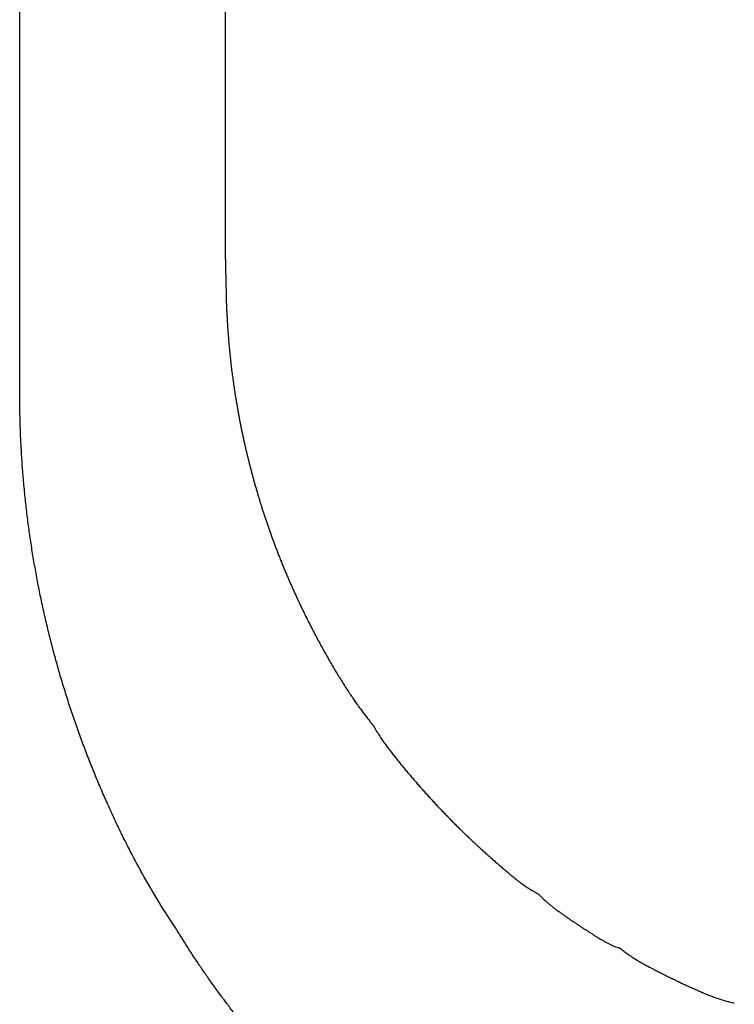
# Model space of a CAD drawing. Extents: x 408 to 498, y 628 to 778.
# Drawn here: x 456 to 456, y 647 to 647 of the extents above; entities that cross this region are included whole.
import ezdxf

# ---------------------------------------------------------------- set-up
doc = ezdxf.new("R2010")
doc.units = 0
doc.header["$MEASUREMENT"] = 0
doc.layers.add('1', color=4, linetype='Continuous')

# ---------------------------------------------------------------- blocks, each defined once
blk = doc.blocks.new('HSSCP')
at = {"layer": '1', "color": 4}
for points in [[(3, -1.72696), (3, -1.16494)], [(3.06132, -1.17327), (3.06131, -1.70584)], [(3.06131, -1.70584), (3.06171, -1.72344)], [(3, -1.74781), (3, -1.72696)]]:
    blk.add_lwpolyline(points, dxfattribs=at)
for points, knots in [([(3.06171, -1.72265), (3.06171, -1.72265), (3.06177, -1.72383), (3.06177, -1.72383), (3.06178, -1.72421), (3.06179, -1.72459), (3.06182, -1.72497), (3.06184, -1.72535), (3.06185, -1.72573), (3.06188, -1.72609), (3.06189, -1.72646), (3.06192, -1.72684), (3.06193, -1.72721), (3.06196, -1.72756), (3.06198, -1.72793), (3.062, -1.72828), (3.06203, -1.72863), (3.06205, -1.729), (3.06208, -1.72935), (3.06209, -1.72969), (3.06212, -1.73004), (3.06215, -1.73039), (3.06217, -1.73073), (3.0622, -1.73107), (3.06223, -1.73141), (3.06226, -1.73175), (3.06228, -1.73209), (3.06231, -1.73243), (3.06234, -1.73277), (3.06236, -1.73309), (3.06241, -1.73343), (3.06243, -1.73376), (3.06246, -1.73408), (3.06249, -1.73441), (3.06253, -1.73473), (3.06255, -1.73506), (3.06258, -1.73539), (3.06262, -1.73571), (3.06265, -1.73604), (3.06268, -1.73636), (3.06272, -1.73667), (3.06274, -1.737), (3.06278, -1.73733), (3.06281, -1.73764), (3.06285, -1.73796), (3.06289, -1.73827), (3.06292, -1.7386), (3.06296, -1.73891), (3.06299, -1.73922), (3.06303, -1.73955), (3.06307, -1.73986), (3.06311, -1.74017), (3.06315, -1.74049), (3.06318, -1.7408), (3.06322, -1.74112), (3.06326, -1.74143), (3.0633, -1.74175), (3.06334, -1.74206), (3.06338, -1.74237), (3.06342, -1.74268), (3.06346, -1.74299), (3.0635, -1.74331), (3.06354, -1.74362), (3.06359, -1.74393), (3.06364, -1.74424), (3.06368, -1.74455), (3.06372, -1.74487), (3.06376, -1.74518), (3.06382, -1.74549), (3.06386, -1.7458), (3.0639, -1.74613), (3.06395, -1.74644), (3.06399, -1.74675), (3.06405, -1.74706), (3.06409, -1.74738), (3.06414, -1.74769), (3.06418, -1.748), (3.06424, -1.74831), (3.06429, -1.74864), (3.06434, -1.74895), (3.06439, -1.74926), (3.06444, -1.74957), (3.06449, -1.7499), (3.06455, -1.75021), (3.0646, -1.75052), (3.06466, -1.75085), (3.06471, -1.75116), (3.06477, -1.75149), (3.06482, -1.7518), (3.06487, -1.75212), (3.06493, -1.75243), (3.06498, -1.75276), (3.06504, -1.75309), (3.0651, -1.7534), (3.06516, -1.75372), (3.06521, -1.75405), (3.06528, -1.75437), (3.06533, -1.7547), (3.0654, -1.75503), (3.06546, -1.75535), (3.06552, -1.75568), (3.06558, -1.756), (3.06565, -1.75633), (3.06571, -1.75667), (3.06577, -1.75699), (3.06584, -1.75732), (3.0659, -1.75766), (3.06597, -1.75798), (3.06604, -1.75832), (3.06611, -1.75865), (3.06618, -1.75899), (3.06624, -1.75931), (3.06631, -1.75965), (3.06638, -1.75999), (3.06646, -1.76033), (3.06653, -1.76067), (3.0666, -1.76101), (3.06668, -1.76135), (3.06675, -1.76168), (3.06683, -1.76202), (3.06689, -1.76236), (3.06698, -1.7627), (3.06706, -1.76305), (3.06714, -1.76339), (3.06721, -1.76375), (3.06729, -1.76409), (3.06737, -1.76444), (3.06745, -1.76479), (3.06753, -1.76513), (3.06761, -1.76548), (3.06771, -1.76584), (3.06779, -1.76619), (3.06787, -1.76654), (3.06795, -1.76689), (3.06805, -1.76725), (3.06813, -1.76761), (3.06822, -1.76796), (3.06831, -1.76832), (3.0684, -1.76868), (3.0685, -1.76904), (3.06858, -1.7694), (3.06867, -1.76976), (3.06877, -1.77012), (3.06886, -1.77047), (3.06896, -1.77084), (3.06905, -1.77121), (3.06915, -1.77157), (3.06924, -1.77193), (3.06934, -1.77229), (3.06944, -1.77266), (3.06954, -1.77302), (3.06963, -1.77339), (3.06974, -1.77377), (3.06985, -1.77414), (3.06995, -1.7745), (3.07005, -1.77487), (3.07015, -1.77523), (3.07026, -1.77561), (3.07037, -1.77598), (3.07048, -1.77635), (3.07058, -1.77673), (3.07069, -1.77709), (3.0708, -1.77747), (3.07091, -1.77784), (3.07102, -1.77822), (3.07114, -1.77858), (3.07125, -1.77896), (3.07136, -1.77934), (3.07148, -1.77971), (3.07159, -1.78009), (3.07171, -1.78047), (3.07182, -1.78085), (3.07194, -1.78123), (3.07206, -1.78161), (3.07218, -1.78198), (3.07229, -1.78236), (3.07241, -1.78274), (3.07254, -1.78311), (3.07267, -1.78349), (3.07279, -1.78387), (3.07292, -1.78427), (3.07304, -1.78465), (3.07316, -1.78503), (3.0733, -1.78541), (3.07342, -1.78579), (3.07355, -1.78618), (3.07369, -1.78656), (3.07381, -1.78694), (3.07395, -1.78733), (3.07408, -1.78771), (3.07422, -1.78811), (3.07435, -1.78849), (3.07449, -1.78888), (3.07463, -1.78927), (3.07476, -1.78965), (3.0749, -1.79005), (3.07505, -1.79044), (3.07518, -1.79082), (3.07533, -1.79121), (3.07547, -1.79161), (3.07562, -1.792), (3.07575, -1.79239), (3.0759, -1.79279), (3.07605, -1.79318), (3.0762, -1.79357), (3.07635, -1.79397), (3.0765, -1.79436), (3.07665, -1.79475), (3.0768, -1.79516), (3.07696, -1.79555), (3.07711, -1.79595), (3.07727, -1.79635), (3.07742, -1.79675), (3.07758, -1.79714), (3.07775, -1.79755), (3.07789, -1.79794), (3.07806, -1.79835), (3.07822, -1.79875), (3.07838, -1.79915), (3.07855, -1.79955), (3.07872, -1.79996), (3.07888, -1.80037), (3.07905, -1.80076), (3.07922, -1.80117), (3.07939, -1.80157), (3.07956, -1.80198), (3.07973, -1.80239), (3.0799, -1.8028), (3.08008, -1.8032), (3.08025, -1.80362), (3.08043, -1.80403), (3.08061, -1.80444), (3.0808, -1.80484), (3.08097, -1.80526), (3.08115, -1.80567), (3.08134, -1.80609), (3.08152, -1.8065), (3.08171, -1.80691), (3.0819, -1.80733), (3.08209, -1.80775), (3.08228, -1.80815), (3.08247, -1.80857), (3.08266, -1.80899), (3.08285, -1.80941), (3.08305, -1.80982), (3.08324, -1.81024), (3.08344, -1.81066), (3.08363, -1.81108), (3.08384, -1.8115), (3.08404, -1.81192), (3.08424, -1.81234), (3.08445, -1.81278), (3.08465, -1.8132), (3.08485, -1.81362), (3.08507, -1.81404), (3.08527, -1.81446), (3.08548, -1.81489), (3.08569, -1.81531), (3.08591, -1.81575), (3.08613, -1.81617), (3.08634, -1.8166), (3.08656, -1.81702), (3.08678, -1.81746), (3.087, -1.81789), (3.08723, -1.81831), (3.08744, -1.81875), (3.08767, -1.81918), (3.08789, -1.81961), (3.08812, -1.82005), (3.08835, -1.82048), (3.08858, -1.82092), (3.08881, -1.82135), (3.08906, -1.82178), (3.08929, -1.82222), (3.08952, -1.82265), (3.08976, -1.8231), (3.09001, -1.82353), (3.09025, -1.82397), (3.09048, -1.82442), (3.09074, -1.82485), (3.09098, -1.8253), (3.09123, -1.82573), (3.09147, -1.82618), (3.09173, -1.82661), (3.09199, -1.82706), (3.09223, -1.82749), (3.09249, -1.82794), (3.09275, -1.82839), (3.093, -1.82884), (3.09328, -1.82928), (3.09353, -1.82973), (3.0938, -1.83017), (3.09406, -1.83063), (3.09433, -1.83108), (3.0946, -1.83152), (3.09488, -1.83197), (3.09515, -1.83242), (3.09543, -1.83287), (3.0957, -1.83331), (3.09597, -1.83376), (3.09626, -1.83421), (3.09654, -1.83466), (3.09682, -1.83509), (3.0971, -1.83554), (3.09738, -1.83598), (3.09768, -1.83643), (3.09798, -1.83689), (3.09828, -1.83734), (3.09858, -1.8378), (3.09889, -1.83826), (3.09918, -1.83868), (3.09947, -1.83912), (3.09976, -1.83955), (3.10002, -1.83993), (3.10029, -1.84031), (3.10055, -1.84071), (3.1009, -1.84119), (3.10125, -1.84168), (3.1016, -1.84216), (3.10216, -1.8429), (3.10272, -1.84363), (3.10329, -1.84437), (3.10402, -1.84532), (3.10476, -1.84627), (3.10551, -1.84722)], [0, 0, 0, 0, 1, 1, 1, 2, 2, 2, 3, 3, 3, 4, 4, 4, 5, 5, 5, 6, 6, 6, 7, 7, 7, 8, 8, 8, 9, 9, 9, 10, 10, 10, 11, 11, 11, 12, 12, 12, 13, 13, 13, 14, 14, 14, 15, 15, 15, 16, 16, 16, 17, 17, 17, 18, 18, 18, 19, 19, 19, 20, 20, 20, 21, 21, 21, 22, 22, 22, 23, 23, 23, 24, 24, 24, 25, 25, 25, 26, 26, 26, 27, 27, 27, 28, 28, 28, 29, 29, 29, 30, 30, 30, 31, 31, 31, 32, 32, 32, 33, 33, 33, 34, 34, 34, 35, 35, 35, 36, 36, 36, 37, 37, 37, 38, 38, 38, 39, 39, 39, 40, 40, 40, 41, 41, 41, 42, 42, 42, 43, 43, 43, 44, 44, 44, 45, 45, 45, 46, 46, 46, 47, 47, 47, 48, 48, 48, 49, 49, 49, 50, 50, 50, 51, 51, 51, 52, 52, 52, 53, 53, 53, 54, 54, 54, 55, 55, 55, 56, 56, 56, 57, 57, 57, 58, 58, 58, 59, 59, 59, 60, 60, 60, 61, 61, 61, 62, 62, 62, 63, 63, 63, 64, 64, 64, 65, 65, 65, 66, 66, 66, 67, 67, 67, 68, 68, 68, 69, 69, 69, 70, 70, 70, 71, 71, 71, 72, 72, 72, 73, 73, 73, 74, 74, 74, 75, 75, 75, 76, 76, 76, 77, 77, 77, 78, 78, 78, 79, 79, 79, 80, 80, 80, 81, 81, 81, 82, 82, 82, 83, 83, 83, 84, 84, 84, 85, 85, 85, 86, 86, 86, 87, 87, 87, 88, 88, 88, 89, 89, 89, 90, 90, 90, 91, 91, 91, 92, 92, 92, 93, 93, 93, 94, 94, 94, 95, 95, 95, 96, 96, 96, 97, 97, 97, 98, 98, 98, 99, 99, 99, 100, 100, 100, 101, 101, 101, 102, 102, 102, 103, 103, 103, 104, 104, 104, 105, 105, 105, 106, 106, 106, 107, 107, 107, 108, 108, 108, 108]), ([(3.0462, -1.90696), (3.0462, -1.90696), (3.04492, -1.90505), (3.04492, -1.90505), (3.04449, -1.90441), (3.04408, -1.90376), (3.04366, -1.90312), (3.04324, -1.90247), (3.04283, -1.90181), (3.04241, -1.90116), (3.04201, -1.90051), (3.0416, -1.89984), (3.04119, -1.89918), (3.04079, -1.89851), (3.04038, -1.89783), (3.03998, -1.89717), (3.03958, -1.89649), (3.03918, -1.89581), (3.03879, -1.89513), (3.0384, -1.89446), (3.038, -1.89378), (3.03761, -1.89309), (3.03723, -1.89241), (3.03684, -1.89172), (3.03646, -1.89103), (3.03608, -1.89033), (3.03569, -1.88964), (3.03532, -1.88894), (3.03494, -1.88824), (3.03456, -1.88754), (3.03419, -1.88683), (3.03381, -1.88613), (3.03345, -1.88542), (3.03308, -1.88472), (3.03271, -1.88401), (3.03235, -1.88329), (3.03198, -1.88259), (3.03163, -1.88187), (3.03128, -1.88116), (3.03091, -1.88045), (3.03056, -1.87973), (3.03021, -1.87901), (3.02985, -1.87829), (3.02951, -1.87756), (3.02916, -1.87684), (3.02882, -1.87612), (3.02848, -1.87539), (3.02813, -1.87465), (3.0278, -1.87394), (3.02747, -1.8732), (3.02713, -1.87247), (3.02679, -1.87174), (3.02646, -1.87101), (3.02614, -1.87027), (3.02581, -1.86954), (3.02549, -1.86881), (3.02516, -1.86808), (3.02483, -1.86734), (3.02452, -1.8666), (3.0242, -1.86587), (3.02389, -1.86512), (3.02357, -1.86439), (3.02326, -1.86364), (3.02295, -1.86291), (3.02265, -1.86216), (3.02234, -1.86142), (3.02204, -1.86067), (3.02174, -1.85992), (3.02144, -1.85918), (3.02115, -1.85843), (3.02085, -1.85769), (3.02055, -1.85694), (3.02026, -1.85619), (3.01997, -1.85545), (3.01968, -1.8547), (3.0194, -1.85394), (3.01911, -1.8532), (3.01884, -1.85244), (3.01855, -1.85169), (3.01828, -1.85093), (3.01801, -1.85019), (3.01773, -1.84943), (3.01746, -1.84867), (3.0172, -1.84791), (3.01693, -1.84715), (3.01666, -1.8464), (3.0164, -1.84564), (3.01614, -1.84488), (3.01588, -1.84412), (3.01562, -1.84335), (3.01537, -1.84259), (3.01511, -1.84183), (3.01487, -1.84107), (3.01461, -1.84031), (3.01436, -1.83954), (3.01412, -1.83878), (3.01388, -1.83801), (3.01364, -1.83725), (3.0134, -1.83647), (3.01317, -1.83571), (3.01293, -1.83494), (3.0127, -1.83417), (3.01246, -1.83341), (3.01223, -1.83263), (3.01202, -1.83186), (3.01179, -1.83109), (3.01157, -1.83032), (3.01135, -1.82954), (3.01114, -1.82877), (3.01092, -1.828), (3.0107, -1.82722), (3.01048, -1.82645), (3.01028, -1.82568), (3.01008, -1.8249), (3.00987, -1.82412), (3.00966, -1.82334), (3.00947, -1.82257), (3.00926, -1.82178), (3.00906, -1.82101), (3.00887, -1.82022), (3.00868, -1.81945), (3.00849, -1.81866), (3.0083, -1.81789), (3.00811, -1.8171), (3.00792, -1.81632), (3.00774, -1.81554), (3.00757, -1.81476), (3.00739, -1.81397), (3.00722, -1.81318), (3.00704, -1.81241), (3.00686, -1.81163), (3.0067, -1.81084), (3.00652, -1.81005), (3.00636, -1.80927), (3.0062, -1.80848), (3.00604, -1.80769), (3.00587, -1.80691), (3.00572, -1.80612), (3.00556, -1.80533), (3.00541, -1.80453), (3.00526, -1.80374), (3.00511, -1.80296), (3.00496, -1.80217), (3.00481, -1.80137), (3.00468, -1.80058), (3.00454, -1.7998), (3.00439, -1.799), (3.00426, -1.79821), (3.00412, -1.79742), (3.004, -1.79662), (3.00387, -1.79584), (3.00374, -1.79504), (3.00361, -1.79425), (3.00349, -1.79345), (3.00336, -1.79266), (3.00326, -1.79186), (3.00313, -1.79106), (3.00302, -1.79028), (3.0029, -1.78948), (3.00279, -1.78868), (3.00269, -1.78788), (3.00258, -1.78709), (3.00248, -1.78629), (3.00237, -1.78549), (3.00228, -1.78469), (3.00218, -1.78389), (3.00208, -1.78309), (3.00199, -1.78229), (3.0019, -1.78149), (3.0018, -1.78069), (3.00172, -1.77989), (3.00164, -1.77909), (3.00155, -1.77829), (3.00148, -1.77749), (3.0014, -1.77667), (3.00132, -1.77587), (3.00125, -1.77506), (3.00117, -1.77426), (3.0011, -1.77344), (3.00103, -1.77264), (3.00096, -1.77183), (3.00091, -1.77103), (3.00084, -1.77023), (3.00079, -1.76943), (3.00073, -1.7686), (3.00068, -1.76779), (3.00062, -1.76696), (3.00057, -1.76612), (3.00052, -1.76528), (3.00047, -1.76442), (3.00043, -1.76364), (3.00039, -1.76284), (3.00035, -1.76205), (3.00031, -1.76133), (3.00028, -1.76061), (3.00024, -1.75989), (3.00022, -1.75896), (3.00018, -1.75802), (3.00016, -1.75709), (3.00012, -1.75565), (3.00008, -1.7542), (3.00007, -1.75275), (3.00004, -1.75083), (3.00001, -1.74894), (3, -1.74702)], [0, 0, 0, 0, 1, 1, 1, 2, 2, 2, 3, 3, 3, 4, 4, 4, 5, 5, 5, 6, 6, 6, 7, 7, 7, 8, 8, 8, 9, 9, 9, 10, 10, 10, 11, 11, 11, 12, 12, 12, 13, 13, 13, 14, 14, 14, 15, 15, 15, 16, 16, 16, 17, 17, 17, 18, 18, 18, 19, 19, 19, 20, 20, 20, 21, 21, 21, 22, 22, 22, 23, 23, 23, 24, 24, 24, 25, 25, 25, 26, 26, 26, 27, 27, 27, 28, 28, 28, 29, 29, 29, 30, 30, 30, 31, 31, 31, 32, 32, 32, 33, 33, 33, 34, 34, 34, 35, 35, 35, 36, 36, 36, 37, 37, 37, 38, 38, 38, 39, 39, 39, 40, 40, 40, 41, 41, 41, 42, 42, 42, 43, 43, 43, 44, 44, 44, 45, 45, 45, 46, 46, 46, 47, 47, 47, 48, 48, 48, 49, 49, 49, 50, 50, 50, 51, 51, 51, 52, 52, 52, 53, 53, 53, 54, 54, 54, 55, 55, 55, 56, 56, 56, 57, 57, 57, 58, 58, 58, 59, 59, 59, 60, 60, 60, 61, 61, 61, 62, 62, 62, 63, 63, 63, 64, 64, 64, 65, 65, 65, 66, 66, 66, 67, 67, 67, 68, 68, 68, 68]), ([(3.10551, -1.84722), (3.10551, -1.84722), (3.10593, -1.84793), (3.10593, -1.84793), (3.10607, -1.84816), (3.1062, -1.84841), (3.10634, -1.84864), (3.10647, -1.84887), (3.10662, -1.84909), (3.10676, -1.84932), (3.10689, -1.84953), (3.10703, -1.84975), (3.10718, -1.84997), (3.10731, -1.85019), (3.10745, -1.8504), (3.1076, -1.85062), (3.10773, -1.85082), (3.10787, -1.85103), (3.10802, -1.85124), (3.10815, -1.85145), (3.10829, -1.85164), (3.10844, -1.85184), (3.10857, -1.85204), (3.10871, -1.85225), (3.10886, -1.85244), (3.109, -1.85264), (3.10914, -1.85283), (3.10928, -1.85302), (3.10942, -1.85321), (3.10956, -1.8534), (3.1097, -1.85359), (3.10985, -1.85378), (3.10999, -1.85397), (3.11013, -1.85416), (3.11027, -1.85434), (3.11042, -1.85453), (3.11056, -1.85472), (3.1107, -1.85489), (3.11084, -1.85508), (3.11099, -1.85526), (3.11112, -1.85545), (3.11127, -1.85562), (3.11141, -1.8558), (3.11156, -1.85599), (3.11171, -1.85617), (3.11184, -1.85634), (3.11199, -1.85653), (3.11213, -1.85671), (3.11228, -1.85689), (3.11243, -1.85708), (3.11256, -1.85725), (3.11271, -1.85743), (3.11285, -1.8576), (3.113, -1.85779), (3.11315, -1.85797), (3.11328, -1.85815), (3.11343, -1.85832), (3.11358, -1.8585), (3.11373, -1.85868), (3.11386, -1.85887), (3.11401, -1.85904), (3.11416, -1.85922), (3.11431, -1.8594), (3.11445, -1.85957), (3.1146, -1.85975), (3.11475, -1.85992), (3.1149, -1.8601), (3.11503, -1.86028), (3.11518, -1.86045), (3.11533, -1.86063), (3.11548, -1.86081), (3.11563, -1.86098), (3.11578, -1.86116), (3.11591, -1.86133), (3.11606, -1.86151), (3.11621, -1.86169), (3.11636, -1.86186), (3.11651, -1.86203), (3.11666, -1.8622), (3.11681, -1.86238), (3.11696, -1.86256), (3.11711, -1.86273), (3.11726, -1.86291), (3.1174, -1.86308), (3.11754, -1.86325), (3.1177, -1.86342), (3.11784, -1.8636), (3.118, -1.86378), (3.11815, -1.86394), (3.1183, -1.86412), (3.11845, -1.86429), (3.1186, -1.86447), (3.11875, -1.86463), (3.1189, -1.86481), (3.11905, -1.86498), (3.11919, -1.86515), (3.11934, -1.86532), (3.11949, -1.8655), (3.11966, -1.86566), (3.11981, -1.86584), (3.11995, -1.86601), (3.1201, -1.86618), (3.12025, -1.86635), (3.1204, -1.86652), (3.12056, -1.86669), (3.12071, -1.86687), (3.12086, -1.86703), (3.12101, -1.86721), (3.12118, -1.86737), (3.12132, -1.86755), (3.12147, -1.86771), (3.12162, -1.86789), (3.12179, -1.86805), (3.12193, -1.86821), (3.12208, -1.86839), (3.12223, -1.86855), (3.1224, -1.86873), (3.12255, -1.86889), (3.12269, -1.86905), (3.12286, -1.86923), (3.12301, -1.86939), (3.12316, -1.86955), (3.12332, -1.86973), (3.12347, -1.86989), (3.12363, -1.87006), (3.12378, -1.87023), (3.12393, -1.8704), (3.12409, -1.87056), (3.12424, -1.87072), (3.1244, -1.8709), (3.12455, -1.87106), (3.1247, -1.87122), (3.12486, -1.87139), (3.12501, -1.87155), (3.12518, -1.87171), (3.12533, -1.87187), (3.12549, -1.87204), (3.12564, -1.87221), (3.1258, -1.87238), (3.12595, -1.87254), (3.12611, -1.8727), (3.12626, -1.87286), (3.12642, -1.87303), (3.12657, -1.87319), (3.12674, -1.87335), (3.12689, -1.87351), (3.12705, -1.87368), (3.1272, -1.87383), (3.12736, -1.87399), (3.12751, -1.87415), (3.12767, -1.87432), (3.12783, -1.87448), (3.12798, -1.87464), (3.12815, -1.8748), (3.1283, -1.87497), (3.12846, -1.87512), (3.12862, -1.87528), (3.12877, -1.87544), (3.12893, -1.8756), (3.1291, -1.87577), (3.12925, -1.87592), (3.12941, -1.87608), (3.12957, -1.87624), (3.12972, -1.87639), (3.12988, -1.87655), (3.13005, -1.87672), (3.13019, -1.87688), (3.13036, -1.87703), (3.13052, -1.87719), (3.13068, -1.87735), (3.13083, -1.8775), (3.131, -1.87767), (3.13116, -1.87781), (3.13132, -1.87798), (3.13148, -1.87814), (3.13165, -1.87829), (3.1318, -1.87845), (3.13196, -1.8786), (3.13212, -1.87876), (3.13228, -1.87891), (3.13245, -1.87908), (3.13261, -1.87924), (3.13277, -1.87939), (3.13293, -1.87955), (3.1331, -1.8797), (3.13326, -1.87986), (3.13342, -1.88001), (3.13359, -1.88017), (3.13375, -1.88032), (3.13391, -1.88047), (3.13407, -1.88064), (3.13424, -1.88078), (3.1344, -1.88095), (3.13456, -1.8811), (3.13472, -1.88126), (3.13489, -1.88141), (3.13505, -1.88157), (3.13523, -1.88172), (3.13539, -1.88188), (3.13555, -1.88203), (3.13572, -1.8822), (3.13589, -1.88234), (3.13605, -1.88249), (3.13622, -1.88266), (3.13638, -1.88281), (3.13656, -1.88297), (3.13672, -1.88312), (3.1369, -1.88327), (3.13706, -1.88343), (3.13723, -1.88358), (3.1374, -1.88374), (3.13756, -1.88389), (3.13774, -1.88405), (3.13791, -1.8842), (3.13808, -1.88437), (3.13825, -1.88451), (3.13841, -1.88466), (3.13859, -1.88483), (3.13877, -1.88498), (3.13893, -1.88514), (3.13911, -1.88529), (3.13928, -1.88545), (3.13946, -1.8856), (3.13963, -1.88576), (3.1398, -1.88591), (3.13997, -1.88606), (3.14015, -1.88622), (3.14033, -1.88637), (3.1405, -1.88654), (3.14068, -1.88668), (3.14086, -1.88685), (3.14103, -1.887), (3.14121, -1.88716), (3.1414, -1.88731), (3.14157, -1.88747), (3.14175, -1.88762), (3.14193, -1.88778), (3.14212, -1.88793), (3.14229, -1.8881), (3.14247, -1.88826), (3.14266, -1.88841), (3.14284, -1.88857), (3.14301, -1.88872), (3.1432, -1.88888), (3.14339, -1.88903), (3.14357, -1.88919), (3.14376, -1.88936), (3.14393, -1.88951), (3.14412, -1.88967), (3.14431, -1.88983), (3.1445, -1.88998), (3.14469, -1.89014), (3.14487, -1.89031), (3.14506, -1.89046), (3.14525, -1.89062), (3.14544, -1.89078), (3.14563, -1.89094), (3.14583, -1.89109), (3.14602, -1.89126), (3.14621, -1.89142), (3.1464, -1.89158), (3.14659, -1.89173), (3.1468, -1.89189), (3.14699, -1.89206), (3.14719, -1.89222), (3.14738, -1.89237), (3.14758, -1.89253), (3.14777, -1.89269), (3.14798, -1.89284), (3.14817, -1.89301), (3.14837, -1.89317), (3.14857, -1.89332), (3.14876, -1.89347), (3.14897, -1.89363), (3.14917, -1.89378), (3.14937, -1.89394), (3.14958, -1.89409), (3.14979, -1.89424), (3.15, -1.8944), (3.15021, -1.89455), (3.1504, -1.89469), (3.15061, -1.89484), (3.15081, -1.89497), (3.15099, -1.89511), (3.15116, -1.89523), (3.15135, -1.89537), (3.15158, -1.89551), (3.15181, -1.89566), (3.15206, -1.89581), (3.15243, -1.89604), (3.15279, -1.89626), (3.15317, -1.89646), (3.15365, -1.89675), (3.15413, -1.89702), (3.15462, -1.89729)], [0, 0, 0, 0, 1, 1, 1, 2, 2, 2, 3, 3, 3, 4, 4, 4, 5, 5, 5, 6, 6, 6, 7, 7, 7, 8, 8, 8, 9, 9, 9, 10, 10, 10, 11, 11, 11, 12, 12, 12, 13, 13, 13, 14, 14, 14, 15, 15, 15, 16, 16, 16, 17, 17, 17, 18, 18, 18, 19, 19, 19, 20, 20, 20, 21, 21, 21, 22, 22, 22, 23, 23, 23, 24, 24, 24, 25, 25, 25, 26, 26, 26, 27, 27, 27, 28, 28, 28, 29, 29, 29, 30, 30, 30, 31, 31, 31, 32, 32, 32, 33, 33, 33, 34, 34, 34, 35, 35, 35, 36, 36, 36, 37, 37, 37, 38, 38, 38, 39, 39, 39, 40, 40, 40, 41, 41, 41, 42, 42, 42, 43, 43, 43, 44, 44, 44, 45, 45, 45, 46, 46, 46, 47, 47, 47, 48, 48, 48, 49, 49, 49, 50, 50, 50, 51, 51, 51, 52, 52, 52, 53, 53, 53, 54, 54, 54, 55, 55, 55, 56, 56, 56, 57, 57, 57, 58, 58, 58, 59, 59, 59, 60, 60, 60, 61, 61, 61, 62, 62, 62, 63, 63, 63, 64, 64, 64, 65, 65, 65, 66, 66, 66, 67, 67, 67, 68, 68, 68, 69, 69, 69, 70, 70, 70, 71, 71, 71, 72, 72, 72, 73, 73, 73, 74, 74, 74, 75, 75, 75, 76, 76, 76, 77, 77, 77, 78, 78, 78, 79, 79, 79, 80, 80, 80, 81, 81, 81, 82, 82, 82, 83, 83, 83, 84, 84, 84, 85, 85, 85, 86, 86, 86, 87, 87, 87, 88, 88, 88, 89, 89, 89, 90, 90, 90, 91, 91, 91, 92, 92, 92, 93, 93, 93, 94, 94, 94, 95, 95, 95, 96, 96, 96, 97, 97, 97, 98, 98, 98, 98]), ([(3.15462, -1.89729), (3.15462, -1.89729), (3.15503, -1.89771), (3.15503, -1.89771), (3.15516, -1.89785), (3.1553, -1.89798), (3.15544, -1.89812), (3.15557, -1.89825), (3.15571, -1.89838), (3.15584, -1.89851), (3.15598, -1.89863), (3.15611, -1.89877), (3.15625, -1.89889), (3.15639, -1.89901), (3.15652, -1.89914), (3.15666, -1.89927), (3.15679, -1.89939), (3.15693, -1.8995), (3.15706, -1.89962), (3.1572, -1.89975), (3.15734, -1.89987), (3.15747, -1.89998), (3.15761, -1.9001), (3.15774, -1.90021), (3.15788, -1.90033), (3.15801, -1.90044), (3.15815, -1.90055), (3.15828, -1.90066), (3.15842, -1.90076), (3.15856, -1.90089), (3.15869, -1.90099), (3.15883, -1.90109), (3.15896, -1.9012), (3.1591, -1.90131), (3.15923, -1.90141), (3.15937, -1.90152), (3.15951, -1.90162), (3.15964, -1.90173), (3.15978, -1.90184), (3.15991, -1.90193), (3.16005, -1.90203), (3.16018, -1.90213), (3.16033, -1.90223), (3.16047, -1.90234), (3.1606, -1.90243), (3.16074, -1.90253), (3.16088, -1.90262), (3.16101, -1.90273), (3.16115, -1.90283), (3.16128, -1.90292), (3.16142, -1.90302), (3.16155, -1.90311), (3.16169, -1.90321), (3.16182, -1.9033), (3.16196, -1.90339), (3.1621, -1.90349), (3.16223, -1.90358), (3.16237, -1.90368), (3.1625, -1.90377), (3.16264, -1.90387), (3.16277, -1.90396), (3.16291, -1.90406), (3.16305, -1.90415), (3.16318, -1.90425), (3.16332, -1.90434), (3.16345, -1.90444), (3.16359, -1.90453), (3.16372, -1.90463), (3.16386, -1.90471), (3.16399, -1.90481), (3.16413, -1.9049), (3.16427, -1.905), (3.1644, -1.90509), (3.16454, -1.90519), (3.16467, -1.90527), (3.16481, -1.90536), (3.16494, -1.90546), (3.16508, -1.90555), (3.16522, -1.90563), (3.16535, -1.90573), (3.16549, -1.90582), (3.16562, -1.90592), (3.16576, -1.906), (3.16589, -1.90609), (3.16603, -1.90619), (3.16616, -1.90627), (3.16631, -1.90637), (3.16645, -1.90646), (3.16659, -1.90654), (3.16672, -1.90664), (3.16686, -1.90673), (3.16699, -1.90681), (3.16713, -1.90691), (3.16726, -1.907), (3.1674, -1.90708), (3.16753, -1.90718), (3.16767, -1.90726), (3.16781, -1.90736), (3.16794, -1.90744), (3.16808, -1.90753), (3.16821, -1.90763), (3.16835, -1.90771), (3.16848, -1.9078), (3.16862, -1.90788), (3.16876, -1.90798), (3.16889, -1.90806), (3.16903, -1.90816), (3.16916, -1.90824), (3.1693, -1.90832), (3.16943, -1.90841), (3.16957, -1.90849), (3.1697, -1.90859), (3.16984, -1.90867), (3.16998, -1.90877), (3.17011, -1.90885), (3.17025, -1.90893), (3.17038, -1.90902), (3.17052, -1.90911), (3.17065, -1.9092), (3.17079, -1.90928), (3.17093, -1.90936), (3.17106, -1.90946), (3.1712, -1.90954), (3.17133, -1.90962), (3.17147, -1.90972), (3.1716, -1.9098), (3.17174, -1.90988), (3.17188, -1.90996), (3.17201, -1.91005), (3.17215, -1.91014), (3.17228, -1.91022), (3.17242, -1.9103), (3.17255, -1.91038), (3.17269, -1.91046), (3.17282, -1.91054), (3.17296, -1.91062), (3.1731, -1.91071), (3.17323, -1.91079), (3.17337, -1.91087), (3.1735, -1.91095), (3.17364, -1.91103), (3.17377, -1.91111), (3.17391, -1.91119), (3.17405, -1.91126), (3.17418, -1.91134), (3.17432, -1.91142), (3.17445, -1.91149), (3.17459, -1.91157), (3.17472, -1.91164), (3.17486, -1.91172), (3.17499, -1.91179), (3.17513, -1.91186), (3.17527, -1.91193), (3.1754, -1.91201), (3.17554, -1.91208), (3.17567, -1.91214), (3.17581, -1.91221), (3.17596, -1.91228), (3.17609, -1.91235), (3.17623, -1.91241), (3.17636, -1.91247), (3.1765, -1.91254), (3.17662, -1.91259), (3.17674, -1.91265), (3.17687, -1.9127), (3.17699, -1.91275), (3.17714, -1.91282), (3.17729, -1.91289), (3.17744, -1.91294), (3.17767, -1.91304), (3.17791, -1.91312), (3.17814, -1.9132), (3.17845, -1.91331), (3.17875, -1.9134), (3.17906, -1.91351)], [0, 0, 0, 0, 1, 1, 1, 2, 2, 2, 3, 3, 3, 4, 4, 4, 5, 5, 5, 6, 6, 6, 7, 7, 7, 8, 8, 8, 9, 9, 9, 10, 10, 10, 11, 11, 11, 12, 12, 12, 13, 13, 13, 14, 14, 14, 15, 15, 15, 16, 16, 16, 17, 17, 17, 18, 18, 18, 19, 19, 19, 20, 20, 20, 21, 21, 21, 22, 22, 22, 23, 23, 23, 24, 24, 24, 25, 25, 25, 26, 26, 26, 27, 27, 27, 28, 28, 28, 29, 29, 29, 30, 30, 30, 31, 31, 31, 32, 32, 32, 33, 33, 33, 34, 34, 34, 35, 35, 35, 36, 36, 36, 37, 37, 37, 38, 38, 38, 39, 39, 39, 40, 40, 40, 41, 41, 41, 42, 42, 42, 43, 43, 43, 44, 44, 44, 45, 45, 45, 46, 46, 46, 47, 47, 47, 48, 48, 48, 49, 49, 49, 50, 50, 50, 51, 51, 51, 52, 52, 52, 53, 53, 53, 54, 54, 54, 55, 55, 55, 56, 56, 56, 57, 57, 57, 58, 58, 58, 58]), ([(3.10221, -1.9726), (3.10221, -1.9726), (3.10091, -1.97162), (3.10091, -1.97162), (3.10048, -1.97129), (3.10004, -1.97095), (3.09962, -1.97061), (3.09919, -1.97028), (3.09875, -1.96994), (3.09833, -1.96958), (3.0979, -1.96923), (3.09748, -1.96887), (3.09706, -1.96851), (3.09663, -1.96815), (3.0962, -1.96778), (3.09578, -1.96741), (3.09536, -1.96705), (3.09494, -1.96667), (3.09452, -1.96629), (3.0941, -1.96591), (3.09368, -1.96553), (3.09326, -1.96515), (3.09284, -1.96476), (3.09242, -1.96438), (3.09201, -1.96398), (3.09159, -1.96359), (3.09119, -1.9632), (3.09077, -1.96279), (3.09036, -1.9624), (3.08994, -1.96199), (3.08953, -1.9616), (3.08912, -1.96119), (3.0887, -1.96078), (3.0883, -1.96037), (3.08789, -1.95997), (3.08748, -1.95956), (3.08708, -1.95915), (3.08667, -1.95875), (3.08626, -1.95833), (3.08586, -1.95792), (3.08546, -1.95751), (3.08506, -1.95709), (3.08465, -1.95669), (3.08426, -1.95626), (3.08385, -1.95584), (3.08346, -1.95544), (3.08305, -1.95502), (3.08266, -1.9546), (3.08226, -1.95418), (3.08185, -1.95376), (3.08146, -1.95334), (3.08107, -1.95291), (3.08067, -1.95249), (3.08028, -1.95207), (3.07989, -1.95165), (3.07949, -1.95122), (3.0791, -1.9508), (3.07872, -1.95038), (3.07833, -1.94994), (3.07794, -1.94952), (3.07756, -1.94909), (3.07716, -1.94866), (3.07677, -1.94824), (3.07639, -1.9478), (3.07601, -1.94737), (3.07563, -1.94693), (3.07524, -1.9465), (3.07486, -1.94607), (3.07448, -1.94563), (3.0741, -1.9452), (3.07372, -1.94475), (3.07334, -1.94432), (3.07296, -1.94388), (3.07258, -1.94343), (3.07221, -1.943), (3.07183, -1.94255), (3.07145, -1.94212), (3.07109, -1.94167), (3.07071, -1.94122), (3.07034, -1.94079), (3.06996, -1.94034), (3.06959, -1.93989), (3.06923, -1.93945), (3.06886, -1.939), (3.0685, -1.93855), (3.06813, -1.9381), (3.06776, -1.93764), (3.0674, -1.93719), (3.06703, -1.93675), (3.06666, -1.93629), (3.0663, -1.93584), (3.06595, -1.93538), (3.06558, -1.93493), (3.06523, -1.93447), (3.06486, -1.93401), (3.06451, -1.93356), (3.06414, -1.9331), (3.06379, -1.93264), (3.06344, -1.93218), (3.06308, -1.93172), (3.06273, -1.93125), (3.06238, -1.93078), (3.06203, -1.93032), (3.06167, -1.92986), (3.06132, -1.92938), (3.06097, -1.92892), (3.06061, -1.92846), (3.06028, -1.92799), (3.05992, -1.92751), (3.05958, -1.92705), (3.05923, -1.92657), (3.05889, -1.9261), (3.05855, -1.92563), (3.05821, -1.92515), (3.05786, -1.92468), (3.05752, -1.9242), (3.05718, -1.92373), (3.05684, -1.92324), (3.0565, -1.92276), (3.05617, -1.92229), (3.05584, -1.92181), (3.0555, -1.92133), (3.05518, -1.92085), (3.05484, -1.92038), (3.05451, -1.91989), (3.05417, -1.9194), (3.05385, -1.91891), (3.05349, -1.91841), (3.05317, -1.91789), (3.05283, -1.91739), (3.0525, -1.91692), (3.05219, -1.91644), (3.05188, -1.91597), (3.0516, -1.91555), (3.05131, -1.91511), (3.05103, -1.91468), (3.05066, -1.91412), (3.05031, -1.91357), (3.04995, -1.913), (3.0494, -1.91214), (3.04886, -1.91128), (3.04831, -1.91039), (3.04761, -1.90925), (3.0469, -1.90811), (3.0462, -1.90696)], [0, 0, 0, 0, 1, 1, 1, 2, 2, 2, 3, 3, 3, 4, 4, 4, 5, 5, 5, 6, 6, 6, 7, 7, 7, 8, 8, 8, 9, 9, 9, 10, 10, 10, 11, 11, 11, 12, 12, 12, 13, 13, 13, 14, 14, 14, 15, 15, 15, 16, 16, 16, 17, 17, 17, 18, 18, 18, 19, 19, 19, 20, 20, 20, 21, 21, 21, 22, 22, 22, 23, 23, 23, 24, 24, 24, 25, 25, 25, 26, 26, 26, 27, 27, 27, 28, 28, 28, 29, 29, 29, 30, 30, 30, 31, 31, 31, 32, 32, 32, 33, 33, 33, 34, 34, 34, 35, 35, 35, 36, 36, 36, 37, 37, 37, 38, 38, 38, 39, 39, 39, 40, 40, 40, 41, 41, 41, 42, 42, 42, 43, 43, 43, 44, 44, 44, 45, 45, 45, 46, 46, 46, 47, 47, 47, 48, 48, 48, 48]), ([(3.17906, -1.91351), (3.17906, -1.91351), (3.17957, -1.91391), (3.17957, -1.91391), (3.17973, -1.91404), (3.17989, -1.91416), (3.18007, -1.9143), (3.18023, -1.91442), (3.18039, -1.91454), (3.18057, -1.91468), (3.18073, -1.9148), (3.18091, -1.91492), (3.18107, -1.91505), (3.18123, -1.91517), (3.18141, -1.91528), (3.18157, -1.9154), (3.18175, -1.91552), (3.18191, -1.91563), (3.18209, -1.91575), (3.18225, -1.91586), (3.18243, -1.91597), (3.18259, -1.91609), (3.18277, -1.9162), (3.18294, -1.91631), (3.18311, -1.91642), (3.18328, -1.91652), (3.18344, -1.91663), (3.18362, -1.91674), (3.1838, -1.91685), (3.18397, -1.91696), (3.18414, -1.91705), (3.18431, -1.91716), (3.18449, -1.91727), (3.18465, -1.91737), (3.18483, -1.91747), (3.185, -1.91757), (3.18518, -1.91768), (3.18536, -1.91777), (3.18552, -1.91787), (3.1857, -1.91796), (3.18587, -1.91807), (3.18605, -1.91817), (3.18623, -1.91826), (3.1864, -1.91836), (3.18658, -1.91845), (3.18675, -1.91856), (3.18693, -1.91865), (3.18711, -1.91875), (3.18728, -1.91884), (3.18746, -1.91894), (3.18764, -1.91903), (3.18781, -1.91911), (3.18799, -1.91921), (3.18816, -1.9193), (3.18834, -1.9194), (3.18852, -1.91949), (3.18869, -1.91959), (3.18887, -1.91968), (3.18905, -1.91978), (3.18924, -1.91986), (3.18941, -1.91996), (3.18959, -1.92005), (3.18977, -1.92015), (3.18994, -1.92024), (3.19013, -1.92032), (3.19031, -1.92042), (3.19048, -1.92051), (3.19066, -1.92061), (3.19085, -1.92069), (3.19103, -1.92078), (3.1912, -1.92088), (3.19139, -1.92097), (3.19157, -1.92105), (3.19175, -1.92115), (3.19194, -1.92124), (3.19211, -1.92134), (3.1923, -1.92142), (3.19248, -1.92152), (3.19267, -1.92161), (3.19284, -1.92169), (3.19303, -1.92179), (3.19321, -1.92188), (3.1934, -1.92198), (3.19358, -1.92206), (3.19377, -1.92215), (3.19394, -1.92225), (3.19413, -1.92233), (3.19432, -1.92242), (3.1945, -1.92252), (3.19469, -1.9226), (3.19488, -1.9227), (3.19507, -1.92278), (3.19524, -1.92287), (3.19543, -1.92297), (3.19562, -1.92305), (3.19581, -1.92314), (3.19599, -1.92324), (3.19618, -1.92332), (3.19637, -1.92341), (3.19656, -1.9235), (3.19675, -1.92359), (3.19694, -1.92369), (3.19713, -1.92377), (3.19732, -1.92386), (3.19751, -1.92396), (3.1977, -1.92404), (3.19789, -1.92413), (3.19808, -1.92421), (3.19827, -1.92431), (3.19847, -1.9244), (3.19866, -1.92449), (3.19885, -1.92458), (3.19904, -1.92466), (3.19925, -1.92476), (3.19944, -1.92484), (3.19963, -1.92493), (3.19983, -1.92503), (3.20002, -1.92511), (3.20021, -1.9252), (3.20041, -1.92529), (3.2006, -1.92538), (3.20081, -1.92546), (3.201, -1.92556), (3.2012, -1.92564), (3.2014, -1.92573), (3.20159, -1.92583), (3.2018, -1.92591), (3.202, -1.92601), (3.20219, -1.92609), (3.20239, -1.92617), (3.2026, -1.92626), (3.2028, -1.92634), (3.20299, -1.92644), (3.20319, -1.92652), (3.2034, -1.92662), (3.2036, -1.9267), (3.2038, -1.92678), (3.20401, -1.92687), (3.20421, -1.92695), (3.20441, -1.92704), (3.20462, -1.92712), (3.20482, -1.9272), (3.20502, -1.92729), (3.20524, -1.92737), (3.20544, -1.92746), (3.20565, -1.92754), (3.20585, -1.92762), (3.20607, -1.9277), (3.20627, -1.92777), (3.20648, -1.92785), (3.20668, -1.92793), (3.2069, -1.92801), (3.2071, -1.92808), (3.2073, -1.92816), (3.20752, -1.92823), (3.20772, -1.92831), (3.20794, -1.92838), (3.20816, -1.92846), (3.20837, -1.92853), (3.20859, -1.92861), (3.20879, -1.92868), (3.20901, -1.92874), (3.20921, -1.9288), (3.20939, -1.92887), (3.20958, -1.92892), (3.20977, -1.92899), (3.21002, -1.92906), (3.21026, -1.92912), (3.21049, -1.92919), (3.21087, -1.92929), (3.21125, -1.92938), (3.21162, -1.92948), (3.21212, -1.9296), (3.21261, -1.92972), (3.21311, -1.92983)], [0, 0, 0, 0, 1, 1, 1, 2, 2, 2, 3, 3, 3, 4, 4, 4, 5, 5, 5, 6, 6, 6, 7, 7, 7, 8, 8, 8, 9, 9, 9, 10, 10, 10, 11, 11, 11, 12, 12, 12, 13, 13, 13, 14, 14, 14, 15, 15, 15, 16, 16, 16, 17, 17, 17, 18, 18, 18, 19, 19, 19, 20, 20, 20, 21, 21, 21, 22, 22, 22, 23, 23, 23, 24, 24, 24, 25, 25, 25, 26, 26, 26, 27, 27, 27, 28, 28, 28, 29, 29, 29, 30, 30, 30, 31, 31, 31, 32, 32, 32, 33, 33, 33, 34, 34, 34, 35, 35, 35, 36, 36, 36, 37, 37, 37, 38, 38, 38, 39, 39, 39, 40, 40, 40, 41, 41, 41, 42, 42, 42, 43, 43, 43, 44, 44, 44, 45, 45, 45, 46, 46, 46, 47, 47, 47, 48, 48, 48, 49, 49, 49, 50, 50, 50, 51, 51, 51, 52, 52, 52, 53, 53, 53, 54, 54, 54, 55, 55, 55, 56, 56, 56, 57, 57, 57, 58, 58, 58, 58])]:
    blk.add_open_spline(points, degree=3, knots=knots, dxfattribs=at)
blk = doc.blocks.new('2018 PULSE')
at = {"layer": '1', "color": 3}
blk.add_blockref('HSSCP', (44.66425, 3.92399), dxfattribs=at)

msp = doc.modelspace()

# ---------------------------------------------------------------- block references
at = {"layer": '1'}
msp.add_blockref('2018 PULSE', (408.30068, 645.14522), dxfattribs=at)

doc.saveas('drawing.dxf')
